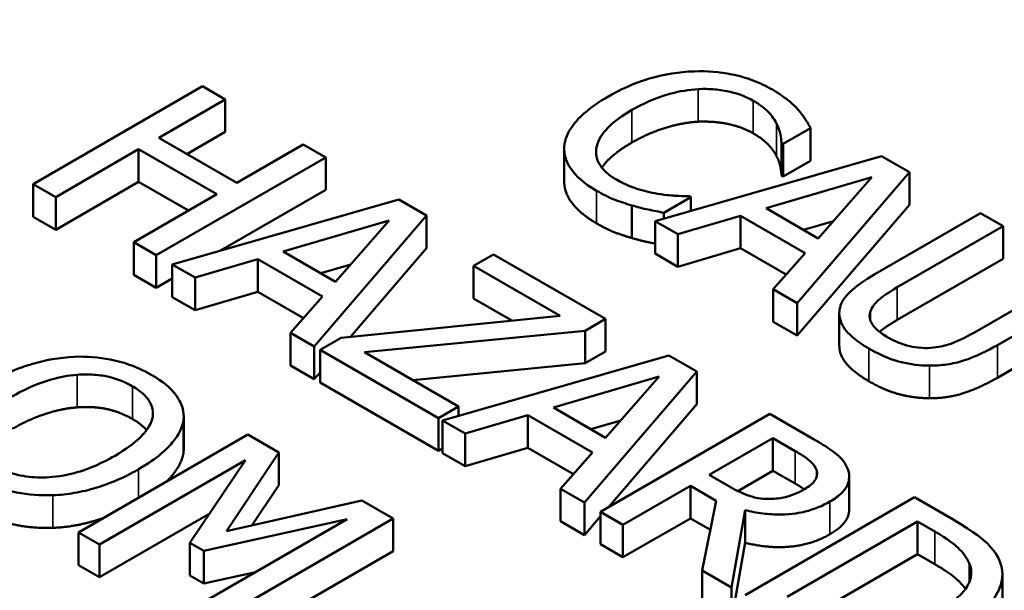
# Model space of a CAD drawing. Units: inches. Extents: x 0.1 to 21.9, y 0.1 to 16.9.
# Drawn here: x 19.2 to 19.4, y 16 to 16.2 of the extents above; entities that cross this region are included whole.
import ezdxf

# ---------------------------------------------------------------- set-up
doc = ezdxf.new("R2010")
doc.units = ezdxf.units.IN
doc.header["$MEASUREMENT"] = 0
doc.layers.add('Visible (ANSI)', color=7, linetype='Continuous', lineweight=50)
doc.layers.add('Visible Narrow (ANSI)', color=7, linetype='Continuous', lineweight=35)

msp = doc.modelspace()

# ---------------------------------------------------------------- linework, layer by layer
at = {"layer": 'Visible (ANSI)'}
for p, q in [((19.21573, 16.14493), (19.17596, 16.12196)), ((19.22102, 16.14187), (19.21573, 16.14493)), ((19.20542, 16.13287), (19.22102, 16.14187)), ((19.22102, 16.13422), (19.22102, 16.14187)), ((19.35203, 16.13143), (19.35841, 16.13511)), ((19.35841, 16.12746), (19.35841, 16.13511)), ((19.22372, 16.1223), (19.20542, 16.13287)), ((19.22102, 16.13422), (19.21204, 16.12904)), ((19.18124, 16.11891), (19.20071, 16.13015)), ((19.20071, 16.13015), (19.21902, 16.11958)), ((19.20071, 16.1225), (19.20071, 16.13015)), ((19.23932, 16.1313), (19.22372, 16.1223)), ((19.24461, 16.12825), (19.23932, 16.1313)), ((19.3006, 16.12257), (19.3006, 16.13022)), ((19.35161, 16.13167), (19.35203, 16.13143)), ((19.35161, 16.12402), (19.35161, 16.13167)), ((19.35203, 16.12378), (19.35203, 16.13143)), ((19.20484, 16.10529), (19.24461, 16.12825)), ((19.24461, 16.1206), (19.24461, 16.12825)), ((19.37511, 16.12853), (19.32193, 16.1133)), ((19.38162, 16.12477), (19.37511, 16.12853)), ((19.35841, 16.12746), (19.35203, 16.12378)), ((19.34797, 16.11632), (19.37282, 16.1236)), ((19.35203, 16.12378), (19.35161, 16.12402)), ((19.35526, 16.09406), (19.38162, 16.12477)), ((19.37282, 16.1236), (19.36025, 16.10923)), ((19.38162, 16.11711), (19.38162, 16.12477)), ((19.17596, 16.12196), (19.18124, 16.11891)), ((19.17596, 16.11431), (19.17596, 16.12196)), ((19.20071, 16.1225), (19.18124, 16.11126)), ((19.21239, 16.11575), (19.20071, 16.1225)), ((19.18124, 16.11126), (19.18124, 16.11891)), ((19.21902, 16.11958), (19.19955, 16.10834)), ((19.24461, 16.1206), (19.21994, 16.10636)), ((19.32399, 16.11524), (19.33031, 16.11889)), ((19.33031, 16.11889), (19.32992, 16.11911)), ((19.33031, 16.1157), (19.33031, 16.11889)), ((19.26179, 16.11833), (19.20861, 16.10311)), ((19.2683, 16.11457), (19.26179, 16.11833)), ((19.31645, 16.10933), (19.31645, 16.11699)), ((19.36025, 16.10923), (19.34797, 16.11632)), ((19.38162, 16.11711), (19.35526, 16.08641)), ((19.18124, 16.11126), (19.17596, 16.11431)), ((19.24194, 16.08387), (19.2683, 16.11457)), ((19.2683, 16.10692), (19.2683, 16.11457)), ((19.32399, 16.11389), (19.32399, 16.11524)), ((19.32728, 16.11022), (19.34201, 16.11455)), ((19.34201, 16.11455), (19.35719, 16.10579)), ((19.34201, 16.1069), (19.34201, 16.11455)), ((19.39832, 16.11513), (19.3735, 16.1008)), ((19.4036, 16.11208), (19.39832, 16.11513)), ((19.23465, 16.10613), (19.2595, 16.1134)), ((19.2595, 16.1134), (19.24693, 16.09904)), ((19.32193, 16.1133), (19.32728, 16.11022)), ((19.32193, 16.10565), (19.32193, 16.1133)), ((19.36382, 16.1133), (19.35677, 16.11124)), ((19.37879, 16.09775), (19.4036, 16.11208)), ((19.4036, 16.10442), (19.4036, 16.11208)), ((19.32728, 16.10256), (19.32728, 16.11022)), ((19.19955, 16.10834), (19.20484, 16.10529)), ((19.19955, 16.10069), (19.19955, 16.10834)), ((19.2683, 16.10692), (19.25047, 16.08616)), ((19.34201, 16.1069), (19.32728, 16.10256)), ((19.35271, 16.10072), (19.34201, 16.1069)), ((19.20484, 16.09763), (19.20484, 16.10529)), ((19.24693, 16.09904), (19.23465, 16.10613)), ((19.28403, 16.10549), (19.27932, 16.10278)), ((19.3103, 16.09033), (19.28403, 16.10549)), ((19.32728, 16.10256), (19.32193, 16.10565)), ((19.35719, 16.10579), (19.34968, 16.09728)), ((19.20861, 16.09546), (19.20861, 16.10311)), ((19.20861, 16.10311), (19.21396, 16.10002)), ((19.21396, 16.10002), (19.22869, 16.10436)), ((19.22869, 16.10436), (19.24387, 16.09559)), ((19.22869, 16.0967), (19.22869, 16.10436)), ((19.2505, 16.10311), (19.24345, 16.10105)), ((19.27932, 16.09512), (19.27932, 16.10278)), ((19.27932, 16.10278), (19.29963, 16.09105)), ((19.4036, 16.10442), (19.37879, 16.09009)), ((19.20484, 16.09763), (19.19955, 16.10069)), ((19.21396, 16.09237), (19.21396, 16.10002)), ((19.42182, 16.10156), (19.39687, 16.08716)), ((19.20861, 16.09981), (19.20484, 16.09763)), ((19.40228, 16.08418), (19.4271, 16.09851)), ((19.21396, 16.09237), (19.20861, 16.09546)), ((19.22869, 16.0967), (19.21396, 16.09237)), ((19.23939, 16.09052), (19.22869, 16.0967)), ((19.24387, 16.09559), (19.23636, 16.08709)), ((19.34968, 16.09728), (19.35526, 16.09406)), ((19.34968, 16.08963), (19.34968, 16.09728)), ((19.28832, 16.08993), (19.27932, 16.09512)), ((19.35526, 16.08641), (19.35526, 16.09406)), ((19.29963, 16.09105), (19.24822, 16.08593)), ((19.36518, 16.08403), (19.36518, 16.09168)), ((19.30553, 16.08757), (19.3103, 16.09033)), ((19.3103, 16.08267), (19.3103, 16.09033)), ((19.35526, 16.08641), (19.34968, 16.08963)), ((19.42591, 16.09017), (19.40228, 16.07653)), ((19.23636, 16.07943), (19.23636, 16.08709)), ((19.23636, 16.08709), (19.24194, 16.08387)), ((19.25373, 16.08249), (19.30553, 16.08757)), ((19.30553, 16.07992), (19.30553, 16.08757)), ((19.24194, 16.07621), (19.24194, 16.08387)), ((19.24822, 16.08593), (19.24329, 16.08309)), ((19.24329, 16.07543), (19.24329, 16.08309)), ((19.24329, 16.08309), (19.27107, 16.06705)), ((19.27578, 16.06976), (19.25373, 16.08249)), ((19.32519, 16.08173), (19.27201, 16.06651)), ((19.3103, 16.08267), (19.30553, 16.07992)), ((19.3317, 16.07797), (19.32519, 16.08173)), ((19.24194, 16.07621), (19.23636, 16.07943)), ((19.30553, 16.07992), (19.26507, 16.07595)), ((19.24329, 16.07779), (19.24194, 16.07621)), ((19.30534, 16.04726), (19.3317, 16.07797)), ((19.3317, 16.07032), (19.3317, 16.07797)), ((19.27107, 16.05939), (19.24329, 16.07543)), ((19.29805, 16.06952), (19.3229, 16.0768)), ((19.3229, 16.0768), (19.31033, 16.06243)), ((19.3317, 16.07032), (19.31096, 16.04615)), ((19.27107, 16.06705), (19.27578, 16.06976)), ((19.27578, 16.06759), (19.27578, 16.06976)), ((19.27736, 16.06342), (19.29209, 16.06775)), ((19.29209, 16.06775), (19.30727, 16.05899)), ((19.29209, 16.0601), (19.29209, 16.06775)), ((19.31033, 16.06243), (19.29805, 16.06952)), ((19.34888, 16.06805), (19.30911, 16.04509)), ((19.35913, 16.06213), (19.34888, 16.06805)), ((19.21124, 16.059), (19.21124, 16.06665)), ((19.21128, 16.05975), (19.21128, 16.06741)), ((19.27107, 16.05939), (19.27107, 16.06705)), ((19.27201, 16.06651), (19.27736, 16.06342)), ((19.27201, 16.05885), (19.27201, 16.06651)), ((19.3139, 16.06651), (19.30685, 16.06444)), ((19.22636, 16.06317), (19.18658, 16.04021)), ((19.23358, 16.059), (19.22636, 16.06317)), ((19.27736, 16.05576), (19.27736, 16.06342)), ((19.33464, 16.05372), (19.34959, 16.06236)), ((19.34959, 16.06236), (19.35485, 16.05932)), ((19.34959, 16.0547), (19.34959, 16.06236)), ((19.22136, 16.04049), (19.23358, 16.059)), ((19.23358, 16.05135), (19.23358, 16.059)), ((19.27201, 16.05993), (19.27107, 16.05939)), ((19.27736, 16.05576), (19.27201, 16.05885)), ((19.29209, 16.0601), (19.27736, 16.05576)), ((19.30279, 16.05392), (19.29209, 16.0601)), ((19.30727, 16.05899), (19.29976, 16.05048)), ((19.19152, 16.03736), (19.22578, 16.05714)), ((19.22578, 16.05714), (19.21276, 16.03775)), ((19.33928, 16.05104), (19.33464, 16.05372)), ((19.34959, 16.0547), (19.34135, 16.04994)), ((19.35485, 16.05167), (19.34959, 16.0547)), ((19.36749, 16.04564), (19.36749, 16.0533)), ((19.23358, 16.05135), (19.22731, 16.04184)), ((19.29976, 16.05048), (19.30534, 16.04726)), ((19.29976, 16.04283), (19.29976, 16.05048)), ((19.31439, 16.04204), (19.33022, 16.05117)), ((19.33022, 16.05117), (19.33628, 16.04767)), ((19.33022, 16.04352), (19.33022, 16.05117)), ((19.25311, 16.04772), (19.22136, 16.04049)), ((19.26046, 16.04348), (19.25311, 16.04772)), ((19.30534, 16.03961), (19.30534, 16.04726)), ((19.33628, 16.04767), (19.33302, 16.03128)), ((19.38282, 16.04846), (19.34305, 16.02549)), ((19.39188, 16.04323), (19.38282, 16.04846)), ((19.21738, 16.04464), (19.19152, 16.0297)), ((19.30911, 16.04509), (19.31439, 16.04204)), ((19.30911, 16.03743), (19.30911, 16.04509)), ((19.33989, 16.02732), (19.34305, 16.04548)), ((19.34305, 16.03782), (19.34305, 16.04548)), ((19.24966, 16.04335), (19.2154, 16.02357)), ((19.21598, 16.03589), (19.24966, 16.04335)), ((19.22069, 16.02052), (19.26046, 16.04348)), ((19.26046, 16.03583), (19.26046, 16.04348)), ((19.30534, 16.03961), (19.29976, 16.04283)), ((19.30911, 16.044), (19.30534, 16.03961)), ((19.33022, 16.04352), (19.31439, 16.03438)), ((19.33492, 16.04081), (19.33022, 16.04352)), ((19.35291, 16.02508), (19.38353, 16.04276)), ((19.38353, 16.04276), (19.38756, 16.04043)), ((19.38353, 16.03511), (19.38353, 16.04276)), ((19.18658, 16.04021), (19.19152, 16.03736)), ((19.18658, 16.03255), (19.18658, 16.04021)), ((19.31439, 16.03438), (19.31439, 16.04204)), ((19.21276, 16.03775), (19.21598, 16.03589)), ((19.21276, 16.0301), (19.21276, 16.03775)), ((19.34305, 16.03782), (19.33989, 16.01966)), ((19.19152, 16.0297), (19.19152, 16.03736)), ((19.21598, 16.02823), (19.21598, 16.03589)), ((19.26046, 16.03583), (19.22069, 16.01286)), ((19.31439, 16.03438), (19.30911, 16.03743)), ((19.38353, 16.03511), (19.35963, 16.0213)), ((19.38756, 16.03278), (19.38353, 16.03511)), ((19.19152, 16.0297), (19.18658, 16.03255)), ((19.22815, 16.03093), (19.21598, 16.02823)), ((19.33302, 16.03128), (19.33989, 16.02732)), ((19.33302, 16.02362), (19.33302, 16.03128)), ((19.21598, 16.02823), (19.21276, 16.0301)), ((19.40346, 16.02272), (19.40346, 16.03038)), ((19.33989, 16.01966), (19.33989, 16.02732))]:
    msp.add_line(p, q, dxfattribs=at)
for points, degree, knots in [([(20.48042, 15.43169), (20.47762, 15.51892), (20.45213, 15.60548), (20.35865, 15.77133), (20.28872, 15.85014), (20.10987, 15.99282), (19.99928, 16.05596), (19.75036, 16.15828), (19.61193, 16.19733), (19.3219, 16.24765), (19.17038, 16.25898), (18.86909, 16.2531), (18.71937, 16.23592), (18.4361, 16.17453), (18.30264, 16.13029), (18.06509, 16.01826), (17.96111, 15.9504), (17.79478, 15.79683), (17.73201, 15.7111), (17.66893, 15.55879), (17.65485, 15.49538), (17.65281, 15.43169)], 3, [0.803915, 0.803915, 0.803915, 0.803915, 1.100009, 1.100009, 1.411872, 1.411872, 1.73747, 1.73747, 2.064324, 2.064324, 2.39001, 2.39001, 2.715274, 2.715274, 3.041171, 3.041171, 3.36819, 3.36819, 3.692278, 3.692278, 3.908474, 3.908474, 3.908474, 3.908474]), ([(19.34949, 16.14414), (19.34808, 16.14495), (19.34656, 16.14568), (19.34334, 16.14689), (19.34169, 16.14737), (19.33707, 16.14831), (19.33411, 16.14854), (19.33108, 16.14844)], 3, [-0.08400238, -0.08400238, -0.08400238, -0.08400238, -0.05978272, -0.05978272, -0.03704129, -0.03704129, 0, 0, 0, 0]), ([(19.33108, 16.14844), (19.32752, 16.14831), (19.32415, 16.14775), (19.31901, 16.1463), (19.31548, 16.14516), (19.31097, 16.14256)], 3, [-0.2061847, -0.2061847, -0.2061847, -0.2061847, -0.0777389, -0.0777389, 0, 0, 0, 0]), ([(19.31648, 16.13938), (19.31885, 16.14074), (19.32193, 16.14221), (19.32771, 16.14376), (19.32984, 16.14415), (19.33205, 16.14427)], 3, [-0.07768168, -0.07768168, -0.07768168, -0.07768168, -0.02700165, -0.02700165, 0, 0, 0, 0]), ([(19.33205, 16.14427), (19.33335, 16.14433), (19.33466, 16.14431), (19.33722, 16.14408), (19.33845, 16.14389), (19.34164, 16.14313), (19.3434, 16.14244), (19.34494, 16.14155)], 3, [-0.05785243, -0.05785243, -0.05785243, -0.05785243, -0.04201716, -0.04201716, -0.02650604, -0.02650604, 0, 0, 0, 0]), ([(19.35545, 16.13951), (19.35471, 16.1403), (19.35386, 16.14107), (19.35249, 16.14218), (19.35139, 16.14304), (19.34949, 16.14414)], 3, [-0.09732888, -0.09732888, -0.09732888, -0.09732888, -0.03289721, -0.03289721, 0, 0, 0, 0]), ([(19.31097, 16.14256), (19.30669, 16.14009), (19.3041, 16.13778), (19.30143, 16.13407), (19.30073, 16.13247), (19.30062, 16.13082)], 3, [-0.08480895, -0.08480895, -0.08480895, -0.08480895, -0.03495084, -0.03495084, 0, 0, 0, 0]), ([(19.34494, 16.14155), (19.34632, 16.14076), (19.34759, 16.13986), (19.34897, 16.1384), (19.34982, 16.13745), (19.35045, 16.13618)], 3, [-0.08581533, -0.08581533, -0.08581533, -0.08581533, -0.02797205, -0.02797205, 0, 0, 0, 0]), ([(19.30813, 16.13031), (19.30836, 16.13186), (19.30922, 16.13335), (19.31111, 16.13554), (19.31267, 16.13718), (19.31648, 16.13938)], 3, [-0.1802583, -0.1802583, -0.1802583, -0.1802583, -0.0656626, -0.0656626, 0, 0, 0, 0]), ([(19.35841, 16.13511), (19.35801, 16.13589), (19.35756, 16.13665), (19.35681, 16.13779), (19.35626, 16.13858), (19.35545, 16.13951)], 3, [-0.06460872, -0.06460872, -0.06460872, -0.06460872, -0.02185515, -0.02185515, 0, 0, 0, 0]), ([(19.35045, 16.13618), (19.35087, 16.13535), (19.35121, 16.13447), (19.35146, 16.13296), (19.35156, 16.13232), (19.35161, 16.13167)], 3, [-0.03186534, -0.03186534, -0.03186534, -0.03186534, -0.01366345, -0.01366345, 0, 0, 0, 0]), ([(19.30062, 16.13082), (19.30055, 16.12987), (19.30065, 16.12893), (19.30124, 16.12706), (19.30172, 16.12616), (19.30336, 16.12394), (19.30506, 16.12223), (19.3082, 16.12041)], 3, [-0.1243415, -0.1243415, -0.1243415, -0.1243415, -0.0892209, -0.0892209, -0.0541681, -0.0541681, 0, 0, 0, 0]), ([(19.31284, 16.12302), (19.31192, 16.12355), (19.31112, 16.12412), (19.30964, 16.1255), (19.30914, 16.1262), (19.30817, 16.12791), (19.30796, 16.1291), (19.30813, 16.13031)], 3, [-0.04858492, -0.04858492, -0.04858492, -0.04858492, -0.0380343, -0.0380343, -0.02569011, -0.02569011, 0, 0, 0, 0]), ([(19.31648, 16.13172), (19.31239, 16.12936), (19.30987, 16.12645), (19.30945, 16.12583)], 2, [0, 0, 0, 1, 1.278969, 1.278969, 1.278969]), ([(19.3082, 16.11276), (19.30433, 16.11499), (19.3006, 16.12), (19.3006, 16.12257)], 2, [0, 0, 0, 1, 1.897059, 1.897059, 1.897059]), ([(19.32251, 16.11971), (19.32082, 16.11999), (19.31918, 16.12041), (19.31687, 16.12114), (19.31504, 16.12175), (19.31284, 16.12302)], 3, [-0.1135489, -0.1135489, -0.1135489, -0.1135489, -0.0379289, -0.0379289, 0, 0, 0, 0]), ([(19.3082, 16.12041), (19.30954, 16.11964), (19.311, 16.11887), (19.31366, 16.11784), (19.31504, 16.1174), (19.31645, 16.11699)], 3, [-0.03914139, -0.03914139, -0.03914139, -0.03914139, -0.01918848, -0.01918848, 0, 0, 0, 0]), ([(19.32992, 16.11911), (19.32893, 16.11911), (19.32772, 16.11917), (19.3262, 16.11927), (19.32475, 16.11936), (19.32251, 16.11971)], 3, [-0.07883071, -0.07883071, -0.07883071, -0.07883071, -0.02828546, -0.02828546, 0, 0, 0, 0]), ([(19.31645, 16.11699), (19.31767, 16.11662), (19.31902, 16.11625), (19.32156, 16.11575), (19.32277, 16.1155), (19.32399, 16.11524)], 3, [-0.03266669, -0.03266669, -0.03266669, -0.03266669, -0.01578581, -0.01578581, 0, 0, 0, 0]), ([(19.32193, 16.10802), (19.32111, 16.10818), (19.31861, 16.10868), (19.31645, 16.10933)], 2, [0.549701, 0.549701, 0.549701, 1, 2, 2, 2]), ([(19.3735, 16.1008), (19.36873, 16.09805), (19.36709, 16.09617), (19.36557, 16.09406), (19.36517, 16.09285), (19.36518, 16.09161)], 3, [-0.04837851, -0.04837851, -0.04837851, -0.04837851, -0.02636762, -0.02636762, 0, 0, 0, 0]), ([(19.37247, 16.09213), (19.37282, 16.09312), (19.37351, 16.09403), (19.37503, 16.09531), (19.37618, 16.09624), (19.37879, 16.09775)], 3, [-0.1288202, -0.1288202, -0.1288202, -0.1288202, -0.0449597, -0.0449597, 0, 0, 0, 0]), ([(19.36518, 16.09161), (19.36518, 16.0909), (19.36533, 16.0902), (19.3659, 16.08879), (19.36633, 16.08811), (19.36767, 16.0865), (19.36912, 16.08509), (19.37208, 16.08338)], 3, [-0.12103, -0.12103, -0.12103, -0.12103, -0.086616, -0.086616, -0.0511181, -0.0511181, 0, 0, 0, 0]), ([(19.37659, 16.08599), (19.37559, 16.08656), (19.37466, 16.0872), (19.37339, 16.0884), (19.37275, 16.08913), (19.37221, 16.09072), (19.37222, 16.09142), (19.37247, 16.09213)], 3, [-0.06088475, -0.06088475, -0.06088475, -0.06088475, -0.03426979, -0.03426979, -0.0151726, -0.0151726, 0, 0, 0, 0]), ([(19.39687, 16.08716), (19.39432, 16.08569), (19.39269, 16.08502), (19.39046, 16.08416), (19.38893, 16.08378), (19.38726, 16.08359)], 3, [-0.03265287, -0.03265287, -0.03265287, -0.03265287, -0.02071623, -0.02071623, 0, 0, 0, 0]), ([(19.38726, 16.08359), (19.38636, 16.08348), (19.38545, 16.08345), (19.38334, 16.08359), (19.38237, 16.08378), (19.3798, 16.08439), (19.37809, 16.08512), (19.37659, 16.08599)], 3, [-0.04016073, -0.04016073, -0.04016073, -0.04016073, -0.0338829, -0.0338829, -0.02574461, -0.02574461, 0, 0, 0, 0]), ([(19.38636, 16.07938), (19.38774, 16.07936), (19.38909, 16.07945), (19.3918, 16.07985), (19.39309, 16.08015), (19.39727, 16.0815), (19.39989, 16.0828), (19.40228, 16.08418)], 3, [-0.07520492, -0.07520492, -0.07520492, -0.07520492, -0.05840699, -0.05840699, -0.04122287, -0.04122287, 0, 0, 0, 0]), ([(19.18562, 16.08145), (19.18208, 16.08126), (19.17871, 16.08063), (19.17359, 16.07913), (19.17002, 16.07795), (19.1655, 16.07534)], 3, [-0.2041169, -0.2041169, -0.2041169, -0.2041169, -0.0778565, -0.0778565, 0, 0, 0, 0]), ([(19.2038, 16.07716), (19.20237, 16.07799), (19.20081, 16.07874), (19.19752, 16.07996), (19.19584, 16.08044), (19.19132, 16.08134), (19.1885, 16.08155), (19.18562, 16.08145)], 3, [-0.08271924, -0.08271924, -0.08271924, -0.08271924, -0.0582649, -0.0582649, -0.03527318, -0.03527318, 0, 0, 0, 0]), ([(19.37208, 16.08338), (19.37552, 16.0814), (19.37811, 16.08058), (19.38187, 16.07965), (19.38407, 16.07939), (19.38636, 16.07938)], 3, [-0.04988495, -0.04988495, -0.04988495, -0.04988495, -0.02794866, -0.02794866, 0, 0, 0, 0]), ([(19.17102, 16.07216), (19.17309, 16.07336), (19.17628, 16.07499), (19.18209, 16.07665), (19.18415, 16.07707), (19.18629, 16.07722)], 3, [-0.0791509, -0.0791509, -0.0791509, -0.0791509, -0.02628655, -0.02628655, 0, 0, 0, 0]), ([(19.18629, 16.07722), (19.18759, 16.07732), (19.18891, 16.07733), (19.19169, 16.07714), (19.19287, 16.07692), (19.19584, 16.07621), (19.19766, 16.07542), (19.19925, 16.0745)], 3, [-0.04967568, -0.04967568, -0.04967568, -0.04967568, -0.03925106, -0.03925106, -0.02739454, -0.02739454, 0, 0, 0, 0]), ([(19.21124, 16.06665), (19.21134, 16.06761), (19.21125, 16.06856), (19.21063, 16.07067), (19.21004, 16.07164), (19.20825, 16.07415), (19.20623, 16.07576), (19.2038, 16.07716)], 3, [-0.06977724, -0.06977724, -0.06977724, -0.06977724, -0.05732222, -0.05732222, -0.0419696, -0.0419696, 0, 0, 0, 0]), ([(19.19925, 16.0745), (19.20029, 16.07391), (19.20121, 16.07325), (19.20268, 16.07184), (19.20323, 16.07112), (19.20409, 16.06926), (19.20418, 16.06816), (19.20393, 16.06704)], 3, [-0.05843002, -0.05843002, -0.05843002, -0.05843002, -0.04051219, -0.04051219, -0.02374939, -0.02374939, 0, 0, 0, 0]), ([(19.20393, 16.06704), (19.20351, 16.06518), (19.20212, 16.0636), (19.19967, 16.06108), (19.19749, 16.05957), (19.19516, 16.05822)], 3, [-0.06091141, -0.06091141, -0.06091141, -0.06091141, -0.04015765, -0.04015765, 0, 0, 0, 0]), ([(19.20067, 16.05504), (19.20517, 16.05764), (19.2075, 16.05988), (19.21014, 16.06322), (19.211, 16.0649), (19.21124, 16.06665)], 3, [-0.07763555, -0.07763555, -0.07763555, -0.07763555, -0.03698729, -0.03698729, 0, 0, 0, 0]), ([(19.36716, 16.05508), (19.36692, 16.05573), (19.36658, 16.05635), (19.36568, 16.05755), (19.36513, 16.0581), (19.3629, 16.05988), (19.36104, 16.06103), (19.35913, 16.06213)], 3, [-0.06039352, -0.06039352, -0.06039352, -0.06039352, -0.04644817, -0.04644817, -0.03295103, -0.03295103, 0, 0, 0, 0]), ([(19.21124, 16.059), (19.21086, 16.05617), (19.20775, 16.05265), (19.20717, 16.05209)], 2, [0, 0, 0, 1, 1.188754, 1.188754, 1.188754]), ([(19.35485, 16.05932), (19.35574, 16.05881), (19.35734, 16.05784), (19.35906, 16.05625), (19.35956, 16.0556), (19.35981, 16.05489)], 3, [-0.03948056, -0.03948056, -0.03948056, -0.03948056, -0.01517445, -0.01517445, 0, 0, 0, 0]), ([(19.19516, 16.05822), (19.19345, 16.05723), (19.19159, 16.05629), (19.18791, 16.05482), (19.18609, 16.05423), (19.18138, 16.0532), (19.1792, 16.05311), (19.17583, 16.05313), (19.174, 16.05333), (19.17025, 16.05424), (19.16849, 16.05497), (19.16695, 16.05586)], 3, [-0.09483936, -0.09483936, -0.09483936, -0.09483936, -0.08015362, -0.08015362, -0.06760949, -0.06760949, -0.04960219, -0.04960219, -0.02653351, -0.02653351, 0, 0, 0, 0]), ([(19.18059, 16.04895), (19.18229, 16.04902), (19.18396, 16.0492), (19.18736, 16.04978), (19.18906, 16.0502), (19.19339, 16.05151), (19.19682, 16.05282), (19.20067, 16.05504)], 3, [-0.1437062, -0.1437062, -0.1437062, -0.1437062, -0.10651, -0.10651, -0.0663769, -0.0663769, 0, 0, 0, 0]), ([(19.35981, 16.05489), (19.35995, 16.05446), (19.36, 16.05402), (19.35984, 16.05308), (19.35961, 16.05267), (19.35885, 16.05161), (19.35802, 16.05096), (19.35704, 16.05039)], 3, [-0.03061194, -0.03061194, -0.03061194, -0.03061194, -0.02426437, -0.02426437, -0.01693363, -0.01693363, 0, 0, 0, 0]), ([(19.36297, 16.04745), (19.36408, 16.04809), (19.36509, 16.04881), (19.36642, 16.05017), (19.36695, 16.05088), (19.36761, 16.05291), (19.36756, 16.054), (19.36716, 16.05508)], 3, [-0.07251108, -0.07251108, -0.07251108, -0.07251108, -0.04380117, -0.04380117, -0.02334318, -0.02334318, 0, 0, 0, 0]), ([(19.16235, 16.05323), (19.16376, 16.05241), (19.16531, 16.05167), (19.16857, 16.05045), (19.17028, 16.04995), (19.17483, 16.04904), (19.17768, 16.04885), (19.18059, 16.04895)], 3, [-0.08319322, -0.08319322, -0.08319322, -0.08319322, -0.0585795, -0.0585795, -0.03557248, -0.03557248, 0, 0, 0, 0]), ([(19.34853, 16.04808), (19.3477, 16.04808), (19.34688, 16.04815), (19.34494, 16.04849), (19.34412, 16.04878), (19.34216, 16.0495), (19.34064, 16.05025), (19.33928, 16.05104)], 3, [-0.03171112, -0.03171112, -0.03171112, -0.03171112, -0.02836332, -0.02836332, -0.02355003, -0.02355003, 0, 0, 0, 0]), ([(19.35704, 16.05039), (19.35629, 16.04996), (19.35548, 16.04955), (19.35374, 16.04886), (19.35292, 16.04861), (19.35099, 16.04818), (19.34978, 16.04806), (19.34853, 16.04808)], 3, [-0.03513605, -0.03513605, -0.03513605, -0.03513605, -0.02524397, -0.02524397, -0.01529259, -0.01529259, 0, 0, 0, 0]), ([(19.34305, 16.04548), (19.34439, 16.04512), (19.34579, 16.04484), (19.34862, 16.04449), (19.35001, 16.04441), (19.35419, 16.04446), (19.35615, 16.04487), (19.35934, 16.04565), (19.36127, 16.04647), (19.36297, 16.04745)], 3, [-0.0555049, -0.0555049, -0.0555049, -0.0555049, -0.0486338, -0.0486338, -0.04209828, -0.04209828, -0.02922651, -0.02922651, 0, 0, 0, 0]), ([(19.36749, 16.04564), (19.36749, 16.04457), (19.36609, 16.0416), (19.36297, 16.0398)], 2, [0.45098, 0.45098, 0.45098, 1, 2, 2, 2]), ([(19.19252, 16.04363), (19.19161, 16.04332), (19.18555, 16.04148), (19.18059, 16.0413)], 2, [0.821851, 0.821851, 0.821851, 1, 2, 2, 2]), ([(19.40297, 16.03318), (19.4024, 16.03476), (19.40125, 16.03627), (19.3991, 16.0384), (19.39723, 16.04014), (19.39188, 16.04323)], 3, [-0.2667257, -0.2667257, -0.2667257, -0.2667257, -0.0923106, -0.0923106, 0, 0, 0, 0]), ([(19.38756, 16.04043), (19.39074, 16.0386), (19.39222, 16.03736), (19.3942, 16.03551), (19.3951, 16.03429), (19.39568, 16.03299)], 3, [-0.04577108, -0.04577108, -0.04577108, -0.04577108, -0.02837849, -0.02837849, 0, 0, 0, 0]), ([(19.39568, 16.03299), (19.3961, 16.03199), (19.39624, 16.03098), (19.39593, 16.02891), (19.39547, 16.0279), (19.39343, 16.0251), (19.39125, 16.02347), (19.38882, 16.02207)], 3, [-0.08571476, -0.08571476, -0.08571476, -0.08571476, -0.06403538, -0.06403538, -0.04198883, -0.04198883, 0, 0, 0, 0]), ([(19.39427, 16.01885), (19.39649, 16.02013), (19.3985, 16.02156), (19.40181, 16.02491), (19.40257, 16.02644), (19.40363, 16.02949), (19.40361, 16.03133), (19.40297, 16.03318)], 3, [-0.0886564, -0.0886564, -0.0886564, -0.0886564, -0.06562586, -0.06562586, -0.03974217, -0.03974217, 0, 0, 0, 0]), ([(19.39477, 16.02695), (19.39404, 16.02801), (19.39114, 16.03071), (19.38756, 16.03278)], 2, [0.422891, 0.422891, 0.422891, 1, 2, 2, 2])]:
    msp.add_open_spline(points, degree=degree, knots=knots, dxfattribs=at)
for points in [[(19.33205, 16.13662), (19.32834, 16.13641), (19.32032, 16.13394), (19.31648, 16.13172)], [(19.34494, 16.1339), (19.3424, 16.13537), (19.33576, 16.13678), (19.33205, 16.13662)], [(19.35045, 16.12852), (19.34978, 16.12988), (19.34726, 16.13256), (19.34494, 16.1339)], [(19.35161, 16.12402), (19.35155, 16.1248), (19.35116, 16.12711), (19.35045, 16.12852)], [(19.31645, 16.10933), (19.31413, 16.11), (19.31058, 16.11138), (19.3082, 16.11276)], [(19.37879, 16.09009), (19.37612, 16.08855), (19.37461, 16.08731)], [(19.36518, 16.08395), (19.36518, 16.08399), (19.36518, 16.08403)], [(19.37208, 16.07573), (19.36857, 16.07775), (19.36518, 16.08183), (19.36518, 16.08395)], [(19.38636, 16.07172), (19.38259, 16.07174), (19.37576, 16.0736), (19.37208, 16.07573)], [(19.40228, 16.07653), (19.39813, 16.07413), (19.39052, 16.07167), (19.38636, 16.07172)], [(19.18629, 16.06957), (19.18268, 16.06931), (19.17488, 16.06674), (19.17102, 16.0645)], [(19.19925, 16.06685), (19.19638, 16.06851), (19.19007, 16.06985), (19.18629, 16.06957)], [(19.20256, 16.06424), (19.20137, 16.06563), (19.19925, 16.06685)], [(19.21128, 16.05975), (19.21128, 16.05937), (19.21124, 16.059)], [(19.35695, 16.05034), (19.35605, 16.05097), (19.35485, 16.05167)], [(19.18059, 16.0413), (19.17537, 16.04111), (19.16625, 16.04333), (19.16235, 16.04558)], [(19.36297, 16.0398), (19.35862, 16.03728), (19.34827, 16.03645), (19.34305, 16.03782)]]:
    msp.add_open_spline(points, degree=2, dxfattribs=at)
at = {"layer": 'Visible Narrow (ANSI)'}
for p, q in [((19.33205, 16.13662), (19.33205, 16.14427)), ((19.34494, 16.1339), (19.34494, 16.14155)), ((19.31648, 16.13172), (19.31648, 16.13938)), ((19.35045, 16.12852), (19.35045, 16.13618)), ((19.30813, 16.12875), (19.30813, 16.13031)), ((19.3082, 16.11276), (19.3082, 16.12041)), ((19.37879, 16.09009), (19.37879, 16.09775)), ((19.36518, 16.08395), (19.36518, 16.09161)), ((19.37247, 16.08997), (19.37247, 16.09213)), ((19.40228, 16.07653), (19.40228, 16.08418)), ((19.37208, 16.07573), (19.37208, 16.08338)), ((19.38636, 16.07172), (19.38636, 16.07938)), ((19.18629, 16.06957), (19.18629, 16.07722)), ((19.19925, 16.06685), (19.19925, 16.0745)), ((19.35485, 16.05167), (19.35485, 16.05932)), ((19.20067, 16.04834), (19.20067, 16.05504)), ((19.35981, 16.05313), (19.35981, 16.05489)), ((19.18059, 16.0413), (19.18059, 16.04895)), ((19.36297, 16.0398), (19.36297, 16.04745)), ((19.38756, 16.03278), (19.38756, 16.04043)), ((19.39568, 16.02853), (19.39568, 16.03299))]:
    msp.add_line(p, q, dxfattribs=at)
msp.add_ellipse((19.06661, 15.46316), major_axis=(-1.35547, 0), ratio=0.57735, dxfattribs=at)

doc.saveas('drawing.dxf')
